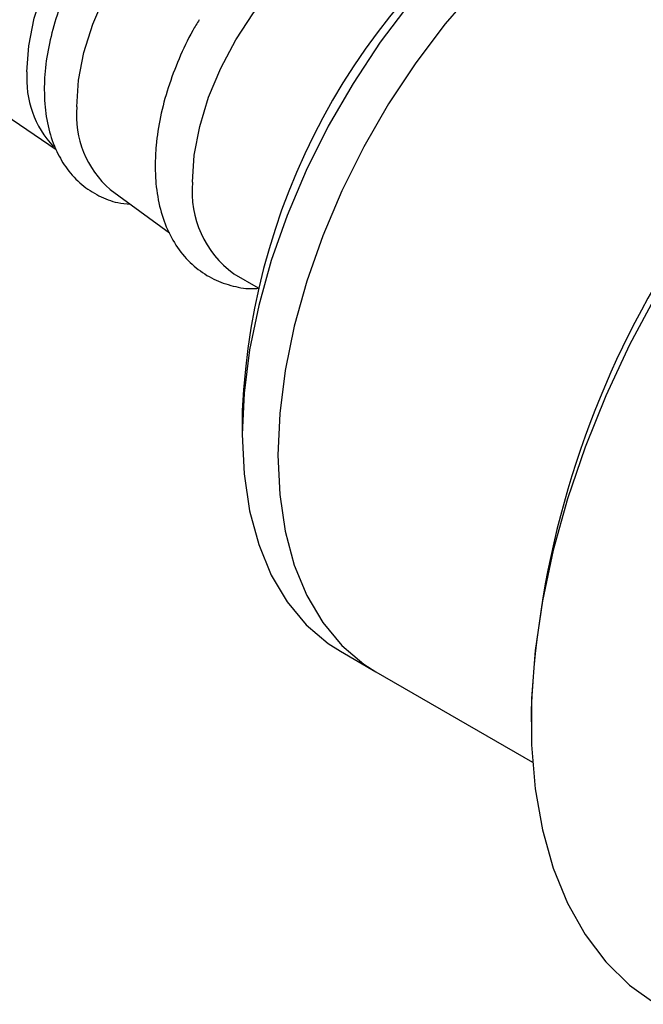
# Model space of a CAD drawing. Units: millimetres. Extents: x 0 to 420, y 0 to 297.
# Drawn here: x 64 to 85, y 35 to 68 of the extents above; entities that cross this region are included whole.
import ezdxf

# ---------------------------------------------------------------- set-up
doc = ezdxf.new("R2010")
doc.units = ezdxf.units.MM

msp = doc.modelspace()

# ---------------------------------------------------------------- linework, layer by layer
for p, q in [((46.88465, 76.36377), (65.56729, 63.62633)), ((67.39508, 62.26939), (69.3949, 60.80975)), ((71.5723, 59.42334), (72.3934, 58.94933)), ((71.85978, 54.80527), (71.85978, 53.98887)), ((75.17414, 46.66335), (76.37622, 45.9694)), ((76.37622, 45.9694), (81.66646, 42.91541)), ((81.61786, 44.68181), (81.61786, 44.27361))]:
    msp.add_line(p, q)
at = {"flags": 128}
for points in [[(64.58267, 66.24608), (64.64504, 67.12829), (64.83035, 68.05714), (65.13329, 69.00589), (65.54512, 69.94726), (66.054, 70.85417), (66.6453, 71.70052), (67.302, 72.46197), (68.00521, 73.11661), (68.7347, 73.64561), (69.46948, 74.03374), (70.18842, 74.26986), (70.87084, 74.34715), (71.49709, 74.2634), (71.5238, 74.25583)], [(66.2637, 65.06848), (66.32529, 65.96228), (66.50837, 66.9028), (66.80794, 67.8644), (67.21584, 68.82083), (67.72093, 69.74601), (68.30945, 70.61471), (68.96534, 71.40323), (69.6707, 72.09005), (70.4063, 72.65645), (71.15207, 73.08698), (71.88767, 73.36988), (72.59304, 73.49745), (73.24892, 73.46621), (73.76818, 73.30913)], [(70.17406, 62.51379), (70.23587, 63.4336), (70.41969, 64.40095), (70.72077, 65.39079), (71.13131, 66.37748), (71.64068, 67.33547), (72.23567, 68.23993), (72.90089, 69.06746), (73.61911, 69.79661), (74.37171, 70.40851), (75.13922, 70.88729), (75.90175, 71.22058), (76.63955, 71.39972), (77.33352, 71.42008), (77.96567, 71.28114), (78.32176, 71.115)], [(79.77387, 69.10483), (78.71872, 67.87487), (77.72554, 66.55673), (76.80523, 65.16484), (75.96785, 63.71447), (75.22259, 62.22149), (74.57761, 60.70227), (74.03999, 59.17345), (73.6156, 57.65178), (73.3091, 56.15394), (73.12384, 54.69633), (73.06187, 53.29492), (73.12384, 51.96507), (73.3091, 50.72135), (73.6156, 49.57738), (74.03999, 48.5457), (74.57761, 47.63762), (75.22259, 46.86307), (75.96785, 46.23055), (76.37622, 45.9694)], [(79.77387, 69.10483), (78.71872, 67.87487), (77.72554, 66.55673), (76.80523, 65.16484), (75.96785, 63.71447), (75.22259, 62.22149), (74.57761, 60.70227), (74.03999, 59.17345), (73.6156, 57.65178), (73.3091, 56.15394), (73.12384, 54.69633), (73.06187, 53.29492), (73.12384, 51.96507), (73.3091, 50.72135), (73.6156, 49.57738), (74.03999, 48.5457), (74.57761, 47.63762), (75.22259, 46.86307), (75.96785, 46.23055), (76.37622, 45.9694)], [(77.51664, 68.56882), (76.52346, 67.25068), (75.60314, 65.85879), (74.76577, 64.40841), (74.02051, 62.91544), (73.37553, 61.39622), (72.83791, 59.8674), (72.41352, 58.34573), (72.10702, 56.84788), (71.92176, 55.39027), (71.85978, 53.98887), (71.92176, 52.65902), (72.10702, 51.4153), (72.41352, 50.27133), (72.83791, 49.23965), (73.37553, 48.33156), (74.02051, 47.55702), (74.76577, 46.9245), (75.17414, 46.66335)], [(85.84827, 58.70199), (84.94837, 57.01777), (84.14393, 55.29898), (83.4416, 53.55986), (82.84721, 51.81482), (82.36567, 50.07833), (82.00098, 48.36478), (81.75616, 46.68835), (81.63325, 45.06295), (81.63325, 43.50204), (81.75616, 42.01855), (82.00098, 40.62479), (82.36567, 39.33229), (82.84721, 38.15177), (83.4416, 37.09301), (84.14393, 36.16479), (84.94837, 35.37479), (85.84827, 34.72956)]]:
    msp.add_lwpolyline(points, dxfattribs=at)
for centre, radius, start, end in [((94.78373, 53.81768), 22.94521, 122.472222, 177.533155), ((113.02471, 43.28739), 31.43779, 122.547561, 177.457815), ((67.94336, 66.01181), 3.36885, 176.012452, 222.971848), ((69.58163, 64.78137), 3.33033, 175.054399, 228.962001), ((73.59357, 62.19938), 3.43393, 174.74659, 233.94123)]:
    msp.add_arc(centre, radius, start, end)
for points, knots in [([(66.63741, 70.3736), (66.51967, 70.1811), (66.22325, 69.69645), (65.84553, 68.86851), (65.50502, 67.92105), (65.27603, 66.96997), (65.17814, 66.20935), (65.17006, 65.77614), (65.16757, 65.64309)], [0, 0, 0, 0, 0.12837872, 0.32321673, 0.51852865, 0.71477394, 0.91239685, 1, 1, 1, 1]), ([(70.40588, 68.01113), (70.33053, 67.88885), (70.06915, 67.46469), (69.7097, 66.68988), (69.33837, 65.71183), (69.07897, 64.72662), (68.93727, 63.8399), (68.9218, 63.30036), (68.91524, 63.07141)], [0, 0, 0, 0, 0.078348068, 0.271759464, 0.46554545, 0.660083302, 0.855759418, 1, 1, 1, 1]), ([(65.16757, 65.64309), (65.17121, 65.48378), (65.18167, 65.02581), (65.29894, 64.31266), (65.55634, 63.57353), (65.934, 62.93713), (66.41336, 62.42195), (66.99933, 62.04243), (67.56075, 61.82306), (67.93045, 61.78843), (68.07223, 61.77515)], [0, 0, 0, 0, 0.08024253, 0.2306778, 0.38066044, 0.5114873, 0.65175871, 0.78653085, 0.91813301, 1, 1, 1, 1]), ([(68.91524, 63.07141), (68.91883, 62.90738), (68.92916, 62.43543), (69.04501, 61.6994), (69.30797, 60.90623), (69.70165, 60.22036), (70.20827, 59.66769), (70.80281, 59.26019), (71.46055, 59.01303), (72.00266, 58.90705), (72.32449, 58.92768), (72.40702, 58.93297)], [0, 0, 0, 0, 0.07186825, 0.20678613, 0.34141081, 0.47307842, 0.5997918, 0.72158094, 0.84056975, 0.95911331, 1, 1, 1, 1])]:
    msp.add_open_spline(points, degree=3, knots=knots)

doc.saveas('drawing.dxf')
